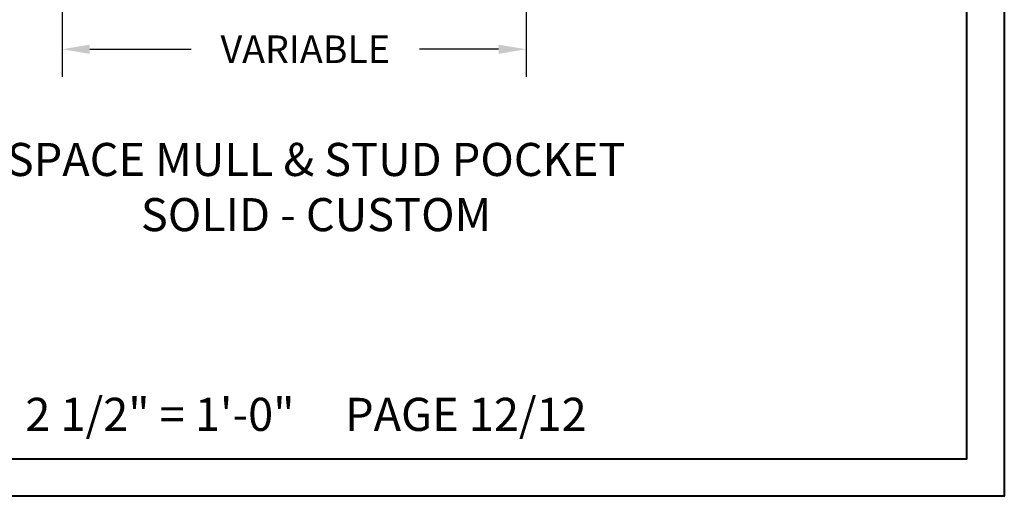
# Model space of a CAD drawing. Units: millimetres. Extents: x 951 to 1586, y -79 to 51.
# Drawn here: x 1525 to 1539, y -79 to -72 of the extents above; entities that cross this region are included whole.
import ezdxf

# ---------------------------------------------------------------- set-up
doc = ezdxf.new("R2010")
doc.units = ezdxf.units.MM
doc.header["$MEASUREMENT"] = 0
doc.header["$PDMODE"] = 3
doc.layers.add('Dimensions-Cotes', color=7, linetype='Continuous')
doc.layers.add('Text English-Texte anglais', color=7, linetype='Continuous')
doc.styles.add('Century-10', font='GOTHIC.TTF', dxfattribs={"height": 0.3937})
doc.styles.add('Century-12', font='GOTHIC.TTF', dxfattribs={"height": 12})
doc.styles.get("Standard").update_dxf_attribs({"font": 'arial.ttf', "height": 40})
doc.dimstyles.new('1-1', dxfattribs={"dimtxt": 0.3937, "dimasz": 0.3937, "dimexe": 0.3937, "dimexo": 0.3937, "dimgap": 0.3937, "dimtad": 0, "dimtih": 1, "dimtoh": 1, "dimdec": 1, "dimlfac": 25.4, "dimzin": 0, "dimdsep": 46, "dimtxsty": 'Century-10', "dimcen": 0, "dimadec": 1, "dimazin": 0, "dimtfac": 1, "dimtdec": 1, "dimtofl": 0, "dimtmove": 0, "dimatfit": 3, "dimfxl": 1, "dimtolj": 1, "dimtzin": 0, "dimarcsym": 0})

# ---------------------------------------------------------------- blocks, each defined once
blk = doc.blocks.new('*D349')
at = {"layer": 'Defpoints', "color": 0, "transparency": 16777216}
for p in [(1525.621104520381, -70.74258763328244), (1532.250457619273, -70.74258763328116), (1532.250457619273, -72.35582227632544)]:
    blk.add_point(p, dxfattribs=at)
at = {"layer": 'Dimensions-Cotes', "color": 0, "lineweight": -2, "transparency": 16777216}
for p, q in [((1525.621104520381, -71.13628763328244), (1525.621104520381, -72.74952227632544)), ((1532.250457619273, -71.13628763328116), (1532.250457619273, -72.74952227632544)), ((1526.014804520381, -72.35582227632544), (1527.462445599381, -72.35582227632544)), ((1531.856757619273, -72.35582227632544), (1530.726060691155, -72.35582227632544))]:
    blk.add_line(p, q, dxfattribs=at)
at = {"layer": 'Dimensions-Cotes', "color": 0, "transparency": 16777216}
for points in [[(1526.014804520381, -72.29020560965877), (1526.014804520381, -72.42143894299211), (1525.621104520381, -72.35582227632544)], [(1531.856757619273, -72.29020560965877), (1531.856757619273, -72.42143894299211), (1532.250457619273, -72.35582227632544)]]:
    blk.add_solid(points, dxfattribs=at)
at = {"layer": 'Dimensions-Cotes', "color": 0, "transparency": 16777216, "insert": (1529.094253145268, -72.35582227632544), "char_height": 0.3937, "attachment_point": 5, "style": 'Century-10'}
blk.add_mtext('\\A1;VARIABLE', dxfattribs=at)

msp = doc.modelspace()

# ---------------------------------------------------------------- linework, layer by layer
at = {"color": 163, "lineweight": 40}
for points in [[(1500.244703680524, -28.0478111667924), (1539.080657823659, -28.0478111667924), (1539.080657823648, -78.74000000044911), (1500.244703680514, -78.74000000044911)], [(1500.244703680525, -28.0478111667924), (1539.08065782366, -28.0478111667924), (1539.080657823648, -78.74000000044911), (1500.244703680514, -78.74000000044911)]]:
    msp.add_lwpolyline(points, close=True, dxfattribs=at)
at = {"color": 41, "lineweight": 40}
msp.add_lwpolyline([(1500.780449569022, -28.58355705530741), (1500.780449569011, -78.20425411195266), (1538.54491193514, -78.20425411195266), (1538.544911935151, -28.58355705530741)], close=True, dxfattribs=at)

# ---------------------------------------------------------------- texts
at = {"layer": 'Text English-Texte anglais', "insert": (1522.978830264983, -73.69366168946719), "char_height": 0.47244, "attachment_point": 1, "style": 'Century-12'}
msp.add_mtext_dynamic_manual_height_columns('\\pxqc;SPACE MULL & STUD POCKET\\PSOLID - CUSTOM', width=12.5394257990306, gutter_width=2.3622, heights=[0], dxfattribs=at)
at = {"layer": 'Text English-Texte anglais', "insert": (1525.6010865248, -77.56960461760767), "char_height": 0.4724400000000002, "width": 49.04527699460046, "attachment_point": 5}
msp.add_mtext('{\\fCentury Gothic|b0|i0|c0|p34;APRIL 2022^I^I        SCALE: 2 1/2" = 1\'-0"^I^I^I  PAGE 12/12}', dxfattribs=at)

# ---------------------------------------------------------------- dimensions: what is measured, and where the dimension line sits
at = {"layer": 'Dimensions-Cotes'}
dim = msp.add_linear_dim(base=(1532.250457619273, -72.35582227632544), p1=(1525.621104520381, -70.74258763328244), p2=(1532.250457619273, -70.74258763328116), text='VARIABLE', dimstyle='1-1', dxfattribs=at)
dim.commit()
dim.dimension.update_dxf_attribs({"geometry": '*D349', "text_midpoint": (1529.094253145268, -72.35582227632544), "dimtype": 160})

doc.saveas('drawing.dxf')
